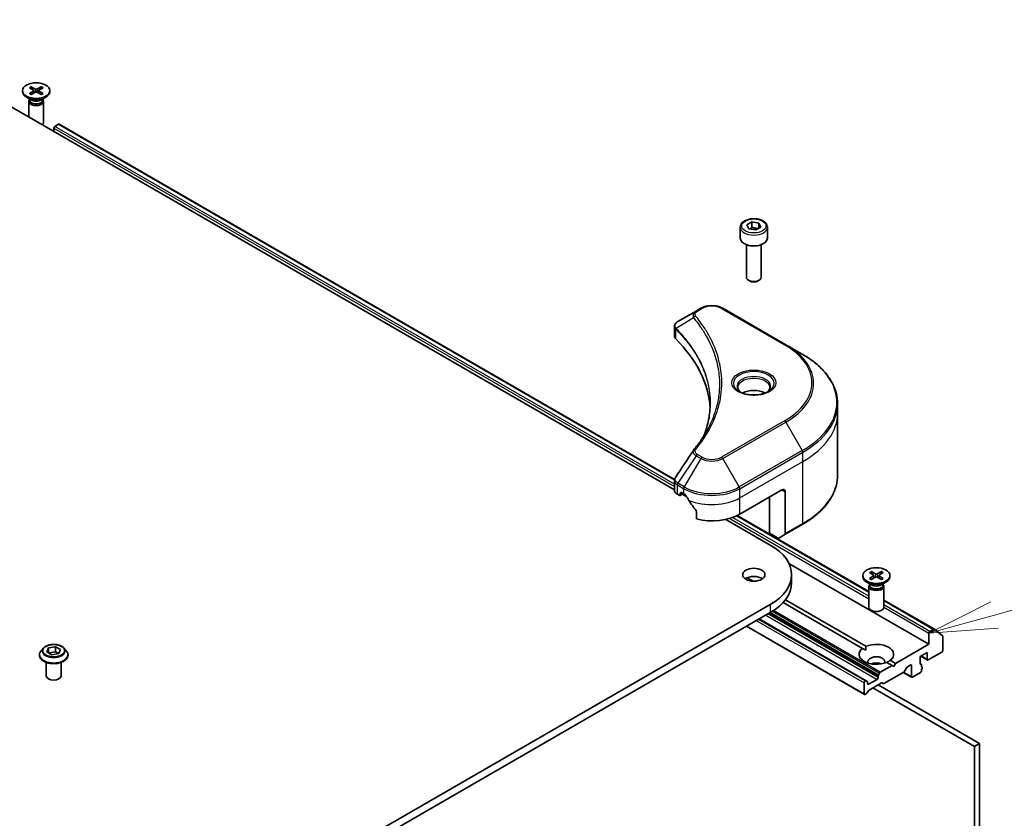
# Model space of a CAD drawing. Units: millimetres. Extents: x -2081 to 8536, y 44 to 1590.
# Drawn here: x -329 to -130, y 774 to 935 of the extents above; entities that cross this region are included whole.
import ezdxf

# ---------------------------------------------------------------- set-up
doc = ezdxf.new("R2010")
doc.units = ezdxf.units.MM
doc.header["$LTSCALE"] = 5.5
for name, color, linetype, lineweight in [('Symbol (TK)', 100, 'Continuous', 18), ('Visible (ISO)', 7, 'Continuous', 35), ('Visible Narrow (ISO)', 7, 'Continuous', 25)]:
    doc.layers.add(name, color=color, linetype=linetype, lineweight=lineweight)
doc.styles.add('Note Text (TK2)', font='MS PGothic.ttf')

# ---------------------------------------------------------------- blocks, each defined once
blk = doc.blocks.new('Balloon4')
at = {"layer": 'Symbol (TK)', "color": 100}
for p, q in [((368.857, 148.174), (375.865, 150.133)), ((368.722, 148.656), (366.449, 147.502)), ((368.857, 148.174), (366.449, 147.502)), ((366.449, 147.502), (368.991, 147.693))]:
    blk.add_line(p, q, dxfattribs=at)
at = {"layer": 'Symbol (TK)'}
blk.add_circle((378.744, 150.937), 3, dxfattribs=at)
at = {"layer": 'Symbol (TK)', "color": 7, "insert": (378.744, 150.914), "char_height": 2, "attachment_point": 5, "style": 'Note Text (TK2)'}
blk.add_mtext('3', dxfattribs=at)

msp = doc.modelspace()

# ---------------------------------------------------------------- linework, layer by layer
at = {"layer": 'Visible (ISO)'}
for p, q in [((-360.9111, 935.2433), (-196.4203, 840.2744)), ((-328.0937, 920.911), (-328.0937, 920.7096)), ((-326.7188, 921.5002), (-325.9001, 921.0002)), ((-326.3643, 921.7049), (-325.4982, 921.2323)), ((-326.1729, 921.1668), (-326.3015, 921.6211)), ((-325.8391, 920.919), (-325.7868, 920.4322)), ((-324.3231, 921.7049), (-325.1892, 921.2323)), ((-324.8482, 920.919), (-324.9005, 920.4322)), ((-323.9685, 921.5002), (-324.7872, 921.0002)), ((-324.3858, 921.6211), (-324.5144, 921.1668)), ((-322.5937, 920.911), (-322.5937, 920.7096)), ((-326.2959, 919.014), (-327.2882, 919.5869)), ((-326.6903, 919.1398), (-326.7468, 919.0535)), ((-326.7188, 920.3218), (-325.9001, 920.8218)), ((-326.6903, 919.2417), (-326.6903, 918.9977)), ((-326.3643, 920.1171), (-325.4982, 920.5897)), ((-324.3231, 920.1171), (-325.1892, 920.5897)), ((-323.9685, 920.3218), (-324.7872, 920.8218)), ((-324.3915, 919.014), (-323.3991, 919.5869)), ((-323.997, 919.2417), (-323.997, 918.9977)), ((-323.997, 919.1398), (-323.9406, 919.0535)), ((-326.8437, 918.7473), (-326.8437, 915.5744)), ((-323.8437, 918.7473), (-323.8437, 914.5043)), ((-321.8081, 912.6671), (-321.8081, 913.3203)), ((-321.596, 913.6878), (-320.8468, 914.1203)), ((-320.6968, 914.1351), (-196.3839, 842.363)), ((-183.1368, 893.3162), (-183.1368, 891.1116)), ((-181.781, 893.7768), (-180.7604, 894.3661)), ((-181.4074, 892.9719), (-181.781, 893.7768)), ((-180.7604, 894.3661), (-179.3662, 894.1504)), ((-180.7604, 893.3046), (-180.7604, 894.3661)), ((-178.9926, 893.3454), (-180.0132, 892.7562)), ((-179.3662, 894.1504), (-178.9926, 893.3454)), ((-179.3662, 894.1504), (-179.3662, 893.1297)), ((-177.6368, 893.3162), (-177.6368, 891.1116)), ((-180.0132, 892.7562), (-181.4074, 892.9719)), ((-181.8868, 889.7809), (-181.8868, 883.1971)), ((-178.8868, 889.7809), (-178.8868, 883.1971)), ((-181.2306, 882.4595), (-181.4474, 882.5847)), ((-179.543, 882.4595), (-179.3261, 882.5847)), ((-192.0424, 876.3806), (-195.7201, 874.2573)), ((-191.0969, 876.9264), (-192.0424, 876.3806)), ((-173.9193, 869.578), (-186.6472, 876.9264)), ((-196.4203, 871.3335), (-196.4203, 873.2316)), ((-170.5908, 867.6563), (-173.9193, 869.578)), ((-163.4579, 855.7573), (-163.4579, 857.6295)), ((-163.4579, 843.2707), (-163.4579, 855.7573)), ((-196.4203, 840.1812), (-196.4203, 842.0793)), ((-195.8345, 839.3647), (-195.4482, 839.1416)), ((-195.2982, 839.1268), (-194.6532, 839.4991)), ((-195.236, 839.2641), (-195.236, 839.5907)), ((-195.0239, 839.7132), (-194.5289, 839.4274)), ((-194.8653, 839.3767), (-193.9489, 838.8476)), ((-183.2152, 835.3449), (-174.7299, 840.2439)), ((-174.0228, 839.8356), (-174.0228, 831.4315)), ((-177.2048, 831.4665), (-177.2048, 838.815)), ((-191.9948, 835.9028), (-191.9948, 834.3585)), ((-186.0524, 834.2885), (-177.0634, 829.0987)), ((-183.7444, 835.0656), (-157.1381, 819.7044)), ((-175.5835, 830.5305), (-177.2048, 831.4665)), ((-174.1264, 831.2026), (-170.5908, 833.2439)), ((-174.1264, 831.2026), (-175.3335, 830.5057)), ((-145.0314, 809.0537), (-173.2956, 825.372)), ((-157.0132, 823.5207), (-156.1945, 823.0206)), ((-156.6586, 823.7254), (-155.7925, 823.2527)), ((-156.4673, 823.1872), (-156.5959, 823.6416)), ((-154.6175, 823.7254), (-155.4836, 823.2527)), ((-154.2629, 823.5207), (-155.0816, 823.0206)), ((-154.6802, 823.6416), (-154.8088, 823.1872)), ((-181.7514, 822.4973), (-180.5466, 821.8017)), ((-172.7579, 823.0975), (-172.7579, 821.4645)), ((-158.3881, 822.9314), (-158.3881, 822.73)), ((-156.5903, 821.0344), (-157.5826, 821.6074)), ((-157.0132, 822.3422), (-156.1945, 822.8422)), ((-156.6586, 822.1375), (-155.7925, 822.6101)), ((-156.1335, 822.9394), (-156.0812, 822.4526)), ((-154.6175, 822.1375), (-155.4836, 822.6101)), ((-155.1426, 822.9394), (-155.1949, 822.4526)), ((-154.2629, 822.3422), (-155.0816, 822.8422)), ((-154.6858, 821.0344), (-153.6935, 821.6074)), ((-152.8881, 822.9314), (-152.8881, 822.73)), ((-157.1381, 820.7677), (-157.1381, 816.5247)), ((-156.9847, 821.1602), (-157.0412, 821.0739)), ((-156.9847, 821.2622), (-156.9847, 821.0181)), ((-154.2914, 821.2622), (-154.2914, 821.0181)), ((-154.2914, 821.1602), (-154.2349, 821.0739)), ((-154.1381, 820.7677), (-154.1381, 816.5247)), ((-158.4411, 808.2226), (-174.4775, 817.4812)), ((-174.0148, 818.0306), (-157.734, 808.6308)), ((-154.1381, 817.9724), (-143.9201, 812.0731)), ((-177.0634, 817.0962), (-452.835, 657.8794)), ((-452.835, 656.2464), (-177.0634, 815.4632)), ((-157.6972, 801.6694), (-179.3261, 814.1568)), ((-158.0508, 798.9143), (-181.8889, 812.6772)), ((-144.0701, 812.0582), (-144.8193, 811.6257)), ((-143.9072, 812.0642), (-142.2522, 810.7265)), ((-145.0314, 811.2583), (-145.0314, 809.0537)), ((-142.203, 807.829), (-142.203, 810.598)), ((-323.8589, 808.2858), (-324.355, 807.7324)), ((-323.2023, 807.5316), (-322.8288, 808.3366)), ((-322.1817, 806.9424), (-323.2023, 807.5316)), ((-322.8288, 808.3366), (-321.4346, 808.5523)), ((-322.8288, 808.3366), (-322.8288, 807.316)), ((-322.773, 807.2838), (-321.4346, 807.4908)), ((-321.4346, 808.5523), (-320.4139, 807.963)), ((-321.4346, 808.5523), (-321.4346, 807.4908)), ((-321.4346, 807.4908), (-320.8433, 807.1494)), ((-320.4139, 807.963), (-320.7875, 807.1581)), ((-319.7573, 808.2858), (-319.2613, 807.7324)), ((-158.4411, 808.2226), (-157.7594, 807.829)), ((-145.0314, 809.0537), (-151.749, 805.1754)), ((-324.7081, 806.8492), (-324.7081, 806.8824)), ((-320.7875, 807.1581), (-322.1817, 806.9424)), ((-318.9081, 806.8492), (-318.9081, 806.8824)), ((-152.835, 805.8024), (-151.749, 805.1754)), ((-146.7992, 806.5634), (-145.385, 807.3799)), ((-146.7992, 805.1754), (-146.7992, 806.5634)), ((-145.3229, 805.8545), (-146.675, 806.6351)), ((-145.385, 807.3799), (-145.385, 805.9919)), ((-145.1729, 805.8694), (-142.4152, 807.4615)), ((-323.3081, 802.685), (-323.3081, 805.3778)), ((-320.3081, 802.685), (-320.3081, 805.3778)), ((-152.4561, 804.7671), (-154.8431, 803.389)), ((-152.4561, 804.7671), (-153.5421, 805.3941)), ((-152.1025, 804.563), (-152.4561, 804.7671)), ((-151.749, 805.1754), (-152.1025, 804.563)), ((-149.513, 804.3533), (-149.9544, 803.5887)), ((-149.363, 804.5117), (-148.7791, 804.8488)), ((-148.567, 804.7263), (-148.567, 802.5217)), ((-146.7968, 805.1402), (-146.5785, 805.0141)), ((-146.5164, 804.5082), (-146.5164, 804.8768)), ((-146.4371, 804.4962), (-146.5164, 804.542)), ((-146.5164, 803.7057), (-146.5164, 804.0463)), ((-157.8472, 801.6545), (-157.9008, 801.6236)), ((-157.6972, 801.6694), (-157.4679, 801.537)), ((-155.4966, 801.9502), (-157.1937, 800.9704)), ((-155.2845, 802.6244), (-155.2845, 802.3176)), ((-155.2224, 802.8335), (-154.9931, 803.2306)), ((-150.1044, 803.4304), (-154.1006, 801.1232)), ((-148.5049, 802.3844), (-150.2105, 803.3692)), ((-148.3549, 802.3993), (-146.7285, 803.3382)), ((-158.1129, 801.2562), (-158.1129, 799.0516)), ((-157.2558, 799.638), (-157.4851, 799.2409)), ((-157.4058, 801.0929), (-157.4058, 801.3997)), ((-154.6299, 801.2259), (-157.1058, 799.7964)), ((-156.3452, 800.2356), (-135.8391, 788.3964)), ((-134.7784, 789.0087), (-155.2845, 800.8479)), ((-154.2506, 801.1083), (-154.4799, 801.2407)), ((-157.6351, 799.0826), (-157.9008, 798.9292)), ((-135.8391, 788.3964), (-134.7784, 789.0087)), ((-135.8391, 788.3964), (-135.8391, 652.8579)), ((-134.7784, 653.4703), (-134.7784, 789.0087))]:
    msp.add_line(p, q, dxfattribs=at)
for centre, major_axis in [((-325.3437, 920.911), (-2.75, 0)), ((-180.3868, 823.0975), (2.25, 0)), ((-155.6381, 822.9314), (-2.75, 0))]:
    msp.add_ellipse(centre, major_axis=major_axis, ratio=0.57735027, dxfattribs=at)
for centre, major_axis, ratio, start_param, end_param in [((-326.0636, 920.911), (0.2249, 0), 0.57735027, 5.52592236, 7.04044825), ((-325.3437, 921.3266), (0.2249, 0), 0.57735027, 3.95512603, 5.46965193), ((-324.6238, 920.911), (-0.2249, 0), 0.57735027, 5.52592236, 7.04044825), ((-325.3437, 920.7096), (2.75, 0), 0.57735027, 3.14159265, 6.28318531), ((-325.3437, 918.7473), (1.5, 0), 0.57735027, 2.78022553, 6.64455243), ((-325.3437, 918.9977), (1.3466, 0), 0.57735027, 3.14159265, 6.28318531), ((-325.3437, 919.5638), (-1.3466, 0), 0.57735027, 0.78539816, 2.35619449), ((-325.3437, 920.4954), (-0.2249, 0), 0.57735027, 3.95512603, 5.46965193), ((-325.3437, 914.5043), (1.5, 0), 0.57735027, 5.66523522, 6.28318531), ((-321.596, 913.4428), (-0.15, -0.2598), 0.57735027, 3.92699082, 5.49778714), ((-320.8468, 913.8753), (0.15, 0.2598), 0.57735027, 0, 0.78539816), ((-180.3868, 891.1116), (2.75, 0), 0.57735027, 3.14159265, 6.28318531), ((-180.3868, 883.1971), (1.5, 0), 0.57735027, 3.14159265, 6.28318531), ((-180.3868, 882.9467), (1.1933, 0), 0.57735027, 3.92699082, 5.49778714), ((-194.4203, 871.3335), (-2, 0), 0.57735027, 0, 0.523143), ((-241.198, 855.7573), (52, 0), 0.57735027, 0.03285124, 0.523143), ((-180.3868, 858.4518), (-3.25, 0), 0.57735027, 3.93687189, 5.48790607), ((-180.3868, 858.4518), (-1.75, 0), 0.57735027, 4.41498985, 5.00978811), ((-191.2529, 847.5083), (-1.4863, 0.3946), 0.82737827, 5.92008942, 6.0121585), ((-194.4203, 840.1812), (-2, 0), 0.57735027, 0, 0.78539816), ((-195.0239, 839.4682), (-0.15, 0.2598), 0.57735027, 5.49778714, 7.06858347), ((-188.8721, 842.6934), (8, 0), 0.57735027, 3.92699082, 3.97194189), ((-174.7299, 839.4274), (0.5, 0.866), 0.57735027, 5.49778714, 7.06858347), ((-195.4482, 839.3866), (0.15, -0.2598), 0.57735027, 5.49778714, 7.06858347), ((-188.8721, 843.1833), (5.439, -11.2199), 0.5228786, 4.82400679, 4.91764363), ((-188.8721, 843.1833), (5.439, -11.2199), 0.5228786, 4.91764363, 5.12523399), ((-188.8721, 838.6109), (8, 0), 0.57735027, 4.31138759, 5.49778714), ((-174.3764, 831.6357), (0.25, -0.433), 0.57735027, 0, 0.78539816), ((-175.5835, 830.9387), (0.25, -0.433), 0.57735027, 5.49778714, 6.28318531), ((-187.4579, 823.0975), (14.7, 0), 0.57735027, 5.49778714, 7.06858347), ((-180.3868, 821.4645), (-2.25, 0), 0.57735027, 3.82126647, 5.60351149), ((-187.4579, 821.4645), (14.7, 0), 0.57735027, 5.49778714, 6.28318531), ((-155.6381, 822.73), (2.75, 0), 0.57735027, 3.14159265, 6.28318531), ((-156.3579, 822.9314), (0.2249, 0), 0.57735027, 5.52592236, 7.04044825), ((-155.6381, 823.347), (0.2249, 0), 0.57735027, 3.95512603, 5.46965193), ((-155.6381, 822.5158), (-0.2249, 0), 0.57735027, 3.95512603, 5.46965193), ((-154.9182, 822.9314), (-0.2249, 0), 0.57735027, 5.52592236, 7.04044825), ((-155.6381, 820.7677), (1.5, 0), 0.57735027, 2.78022553, 6.64455243), ((-155.6381, 821.0181), (1.3466, 0), 0.57735027, 3.14159265, 6.28318531), ((-155.6381, 821.5842), (-1.3466, 0), 0.57735027, 0.78539816, 2.35619449), ((-155.6381, 816.5247), (1.5, 0), 0.57735027, 3.14159265, 6.28318531), ((-144.8193, 811.3807), (0.15, 0.2598), 0.57735027, 0.78539816, 2.35619449), ((-144.0701, 811.8133), (0.15, 0.2598), 0.57735027, 6.19252542, 7.06858347), ((-142.4152, 810.4756), (0.15, 0.2598), 0.57735027, 5.49778714, 6.19252542), ((-155.6381, 807.0125), (-3.5, 0), 0.57735027, 5.64113471, 8.49603223), ((-155.6381, 807.0125), (3.5, 0), 0.57735027, 5.64113471, 8.49603223), ((-142.4152, 807.7065), (-0.15, -0.2598), 0.57735027, 0.78539816, 2.35619449), ((-155.6381, 805.5428), (1.7, 0), 0.57735027, 5.94396055, 9.76400272), ((-145.1729, 806.1143), (-0.15, -0.2598), 0.57735027, 5.49778714, 7.06858347), ((-155.6381, 804.318), (-1.7, 0), 0.57735027, 4.04063807, 5.38413989), ((-150.1044, 803.6753), (-0.15, -0.2598), 0.57735027, 0.78539816, 1.57079633), ((-149.363, 804.2667), (-0.15, -0.2598), 0.57735027, 3.92699082, 4.71238898), ((-148.7791, 804.6038), (0.15, 0.2598), 0.57735027, 5.49778714, 7.06858347), ((-146.5871, 805.2978), (-0.15, -0.2598), 0.57735027, 5.49778714, 6.72874656), ((-146.7285, 803.5832), (-0.15, -0.2598), 0.57735027, 0.78539816, 2.35619449), ((-146.7285, 804.7543), (0.15, 0.2598), 0.57735027, 5.49778714, 6.72874656), ((-146.5871, 804.2364), (0.15, 0.2598), 0.57735027, 4.26682773, 6.72874656), ((-321.8081, 802.685), (-1.5, 0), 0.57735027, 0, 3.14159265), ((-157.9008, 801.3786), (0.15, 0.2598), 0.57735027, 0.78539816, 2.35619449), ((-157.8472, 801.4096), (0.15, 0.2598), 0.57735027, 0, 0.78539816), ((-157.6179, 801.2772), (0.15, 0.2598), 0.57735027, 5.49778714, 6.28318531), ((-155.4966, 802.1951), (0.15, 0.2598), 0.57735027, 3.92699082, 5.49778714), ((-155.0724, 802.7469), (0.15, 0.2598), 0.57735027, 1.57079633, 2.35619449), ((-154.8431, 803.144), (0.15, 0.2598), 0.57735027, 0.78539816, 1.57079633), ((-148.3549, 802.6442), (-0.15, -0.2598), 0.57735027, 5.49778714, 7.06858347), ((-157.1937, 801.2154), (-0.15, -0.2598), 0.57735027, 5.49778714, 7.06858347), ((-157.1058, 799.5514), (-0.15, -0.2598), 0.57735027, 3.92699082, 4.71238898), ((-154.6299, 800.9809), (0.15, 0.2598), 0.57735027, 0, 0.78539816), ((-154.1006, 801.3681), (-0.15, -0.2598), 0.57735027, 0, 0.78539816), ((-157.9008, 799.1741), (-0.15, -0.2598), 0.57735027, 5.49778714, 7.06858347), ((-157.6351, 799.3275), (-0.15, -0.2598), 0.57735027, 0.78539816, 1.57079633)]:
    msp.add_ellipse(centre, major_axis=major_axis, ratio=ratio, start_param=start_param, end_param=end_param, dxfattribs=at)
for points, knots in [([(-326.3643, 921.7049), (-326.355, 921.6999), (-326.3444, 921.6915), (-326.328, 921.674), (-326.3194, 921.662), (-326.3088, 921.642), (-326.3045, 921.6311), (-326.3015, 921.6211)], [0.0151653677, 0.0151653677, 0.0151653677, 0.0151653677, 0.0189753085, 0.0189753085, 0.0227334537, 0.0227334537, 0.0257677238, 0.0257677238, 0.0257677238, 0.0257677238]), ([(-324.3858, 921.6211), (-324.3829, 921.6311), (-324.3786, 921.642), (-324.3679, 921.662), (-324.3594, 921.674), (-324.343, 921.6915), (-324.3323, 921.6999), (-324.3231, 921.7049)], [0.0346183544, 0.0346183544, 0.0346183544, 0.0346183544, 0.0376526245, 0.0376526245, 0.0414107697, 0.0414107697, 0.0452207105, 0.0452207105, 0.0452207105, 0.0452207105]), ([(-326.7188, 920.3218), (-326.7101, 920.3271), (-326.6997, 920.3309), (-326.683, 920.3324), (-326.6739, 920.3306), (-326.6658, 920.3259), (-326.6643, 920.3249), (-326.6628, 920.3237)], [0.01516536768, 0.01516536768, 0.01516536768, 0.01516536768, 0.0189753085, 0.0189753085, 0.02273345371, 0.02273345371, 0.02358385065, 0.02358385065, 0.02358385065, 0.02358385065]), ([(-326.3361, 920.1324), (-326.3562, 920.1412), (-326.3759, 920.1502), (-326.4205, 920.1717), (-326.4452, 920.1843), (-326.4931, 920.2103), (-326.5162, 920.2237), (-326.561, 920.2512), (-326.5825, 920.2652), (-326.624, 920.294), (-326.6438, 920.3087), (-326.6628, 920.3237)], [6.145170361, 6.145170361, 6.145170361, 6.145170361, 6.191666288, 6.191666288, 6.252883329, 6.252883329, 6.314100371, 6.314100371, 6.375317412, 6.375317412, 6.436534454, 6.436534454, 6.436534454, 6.436534454]), ([(-324.0245, 920.3237), (-324.0435, 920.3087), (-324.0634, 920.294), (-324.1048, 920.2652), (-324.1264, 920.2512), (-324.1711, 920.2237), (-324.1943, 920.2103), (-324.2421, 920.1843), (-324.2668, 920.1717), (-324.3115, 920.1502), (-324.3312, 920.1412), (-324.3513, 920.1324)], [4.559039834, 4.559039834, 4.559039834, 4.559039834, 4.620256875, 4.620256875, 4.681473917, 4.681473917, 4.742690958, 4.742690958, 4.803908, 4.803908, 4.850403927, 4.850403927, 4.850403927, 4.850403927]), ([(-324.0245, 920.3237), (-324.023, 920.3249), (-324.0216, 920.3259), (-324.0134, 920.3306), (-324.0043, 920.3324), (-323.9877, 920.3309), (-323.9772, 920.3271), (-323.9685, 920.3218)], [0.03680222753, 0.03680222753, 0.03680222753, 0.03680222753, 0.03765262447, 0.03765262447, 0.04141076968, 0.04141076968, 0.04522071051, 0.04522071051, 0.04522071051, 0.04522071051]), ([(-183.1368, 893.3162), (-183.1368, 893.4875), (-183.0964, 893.6582), (-182.9412, 893.9873), (-182.8212, 894.1437), (-182.5048, 894.438), (-182.3001, 894.5714), (-181.8317, 894.7934), (-181.5659, 894.8803), (-181.0066, 894.9977), (-180.7133, 895.0284), (-180.1269, 895.0327), (-179.8339, 895.0064), (-179.2738, 894.8984), (-179.0068, 894.8167), (-178.5236, 894.601), (-178.3075, 894.4668), (-177.9568, 894.1538), (-177.8197, 893.9753), (-177.6709, 893.6309), (-177.6368, 893.4738), (-177.6368, 893.3162)], [5.49778714, 5.49778714, 5.49778714, 5.49778714, 5.76358151, 5.76358151, 6.05320602, 6.05320602, 6.38130093, 6.38130093, 6.7200118, 6.7200118, 7.05614499, 7.05614499, 7.3907044, 7.3907044, 7.72661984, 7.72661984, 8.06527209, 8.06527209, 8.39487174, 8.39487174, 8.6393798, 8.6393798, 8.6393798, 8.6393798]), ([(-191.0969, 876.9264), (-190.8509, 877.0685), (-190.5753, 877.1831), (-189.9869, 877.3562), (-189.674, 877.4146), (-189.035, 877.473), (-188.7091, 877.473), (-188.0702, 877.4146), (-187.7572, 877.3562), (-187.1688, 877.1831), (-186.8933, 877.0685), (-186.6472, 876.9264)], [1.57079633, 1.57079633, 1.57079633, 1.57079633, 1.88495559, 1.88495559, 2.19911486, 2.19911486, 2.51327412, 2.51327412, 2.82743339, 2.82743339, 3.14159265, 3.14159265, 3.14159265, 3.14159265]), ([(-196.4203, 873.2316), (-196.4203, 873.3226), (-196.4064, 873.4125), (-196.3565, 873.5818), (-196.3206, 873.6612), (-196.2339, 873.8077), (-196.183, 873.8749), (-196.0707, 873.9985), (-196.0092, 874.0549), (-195.8778, 874.1585), (-195.8079, 874.2057), (-195.7344, 874.2489)], [0.07890981, 0.07890981, 0.07890981, 0.07890981, 0.102485407, 0.102485407, 0.126061004, 0.126061004, 0.149636601, 0.149636601, 0.173212198, 0.173212198, 0.196787795, 0.196787795, 0.196787795, 0.196787795]), ([(-163.4579, 857.6295), (-163.4579, 858.3852), (-163.5611, 859.1409), (-163.9689, 860.6275), (-164.2734, 861.3585), (-165.0712, 862.7762), (-165.5645, 863.4629), (-166.7242, 864.777), (-167.3906, 865.4044), (-168.8791, 866.5872), (-169.7011, 867.1426), (-170.5908, 867.6563)], [2.35619449, 2.35619449, 2.35619449, 2.35619449, 2.513274123, 2.513274123, 2.670353756, 2.670353756, 2.827433388, 2.827433388, 2.984513021, 2.984513021, 3.141592654, 3.141592654, 3.141592654, 3.141592654]), ([(-183.0126, 859.9413), (-183.0463, 859.9654), (-183.0786, 859.9897), (-183.2039, 860.0893), (-183.2853, 860.1664), (-183.4211, 860.3203), (-183.4755, 860.397), (-183.5595, 860.5463), (-183.5892, 860.6188), (-183.6277, 860.7593), (-183.6368, 860.8274), (-183.6368, 860.8954)], [6.388813802, 6.388813802, 6.388813802, 6.388813802, 6.44026494, 6.44026494, 6.597344573, 6.597344573, 6.754424205, 6.754424205, 6.911503838, 6.911503838, 7.068583471, 7.068583471, 7.068583471, 7.068583471]), ([(-183.2884, 860.0862), (-183.0119, 859.9265), (-182.6852, 859.7864), (-181.9605, 859.565), (-181.5619, 859.4845), (-180.734, 859.3954), (-180.3046, 859.3875), (-179.463, 859.4466), (-179.0511, 859.5136), (-178.2918, 859.7128), (-177.9442, 859.8445), (-177.5903, 860.0272), (-177.5368, 860.0564), (-177.4851, 860.0862)], [6.28318531, 6.28318531, 6.28318531, 6.28318531, 6.58198846, 6.58198846, 6.88431564, 6.88431564, 7.18953753, 7.18953753, 7.49504782, 7.49504782, 7.7981246, 7.7981246, 7.85398163, 7.85398163, 7.85398163, 7.85398163]), ([(-177.1368, 860.8954), (-177.1368, 860.8274), (-177.1459, 860.7593), (-177.1844, 860.6188), (-177.2141, 860.5463), (-177.2981, 860.397), (-177.3525, 860.3203), (-177.4883, 860.1664), (-177.5696, 860.0893), (-177.695, 859.9897), (-177.7273, 859.9654), (-177.761, 859.9413)], [3.926990817, 3.926990817, 3.926990817, 3.926990817, 4.08407045, 4.08407045, 4.241150082, 4.241150082, 4.398229715, 4.398229715, 4.555309348, 4.555309348, 4.606760485, 4.606760485, 4.606760485, 4.606760485]), ([(-189.198, 857.7199), (-189.198, 857.1727), (-189.2244, 856.6255), (-189.3301, 855.5325), (-189.4093, 854.9867), (-189.6205, 853.8981), (-189.7524, 853.3552), (-190.0688, 852.2738), (-190.2532, 851.7353), (-190.473, 851.1759), (-190.4824, 851.1521), (-190.4919, 851.1284)], [2.73884789, 2.73884789, 2.73884789, 2.73884789, 3.0315659, 3.0315659, 3.32428391, 3.32428391, 3.61700192, 3.61700192, 3.90971993, 3.90971993, 3.92272088, 3.92272088, 3.92272088, 3.92272088]), ([(-192.5263, 848.3139), (-192.2967, 848.5921), (-192.0813, 848.8631), (-191.658, 849.4172), (-191.4535, 849.696), (-191.059, 850.2566), (-190.869, 850.5384), (-190.5038, 851.1049), (-190.3285, 851.3896), (-189.9927, 851.9616), (-189.8322, 852.2489), (-189.6791, 852.5374)], [0, 0, 0, 0, 0.160255913, 0.160255913, 0.320511826, 0.320511826, 0.480767738, 0.480767738, 0.641023651, 0.641023651, 0.801279564, 0.801279564, 0.801279564, 0.801279564]), ([(-196.4203, 842.0793), (-196.4203, 842.1293), (-196.4169, 842.1792), (-196.4036, 842.2776), (-196.3938, 842.3261), (-196.3684, 842.421), (-196.3529, 842.4674), (-196.317, 842.5576), (-196.2965, 842.6015), (-196.2515, 842.6866), (-196.2268, 842.7278), (-196.2004, 842.7677)], [0.1178779852, 0.1178779852, 0.1178779852, 0.1178779852, 0.1308517681, 0.1308517681, 0.143825551, 0.143825551, 0.1567993339, 0.1567993339, 0.1697731168, 0.1697731168, 0.1827468997, 0.1827468997, 0.1827468997, 0.1827468997]), ([(-163.4579, 843.2707), (-163.4579, 842.515), (-163.5611, 841.7593), (-163.9689, 840.2726), (-164.2734, 839.5417), (-165.0712, 838.124), (-165.5645, 837.4373), (-166.7242, 836.1232), (-167.3906, 835.4958), (-168.8791, 834.3129), (-169.7011, 833.7575), (-170.5908, 833.2439)], [3.926990817, 3.926990817, 3.926990817, 3.926990817, 4.08407045, 4.08407045, 4.241150082, 4.241150082, 4.398229715, 4.398229715, 4.555309348, 4.555309348, 4.71238898, 4.71238898, 4.71238898, 4.71238898]), ([(-194.0964, 839.1073), (-194.1008, 839.1152), (-194.1054, 839.123), (-194.1304, 839.1624), (-194.1559, 839.1941), (-194.2112, 839.2475), (-194.2412, 839.2692), (-194.269, 839.2839)], [0.1103900742, 0.1103900742, 0.1103900742, 0.1103900742, 0.1130634845, 0.1130634845, 0.1243846834, 0.1243846834, 0.1357058823, 0.1357058823, 0.1357058823, 0.1357058823]), ([(-191.9948, 835.9028), (-191.9948, 835.9341), (-192.0025, 835.9691), (-192.0294, 836.0287), (-192.0454, 836.0539), (-192.0636, 836.0767)], [0.093260715, 0.093260715, 0.093260715, 0.093260715, 0.1047444472, 0.1047444472, 0.1134564756, 0.1134564756, 0.1134564756, 0.1134564756]), ([(-156.6586, 823.7254), (-156.6494, 823.7203), (-156.6387, 823.7119), (-156.6224, 823.6944), (-156.6138, 823.6824), (-156.6032, 823.6624), (-156.5988, 823.6516), (-156.5959, 823.6416)], [0.0151653677, 0.0151653677, 0.0151653677, 0.0151653677, 0.0189753085, 0.0189753085, 0.0227334537, 0.0227334537, 0.0257677238, 0.0257677238, 0.0257677238, 0.0257677238]), ([(-154.6802, 823.6416), (-154.6773, 823.6516), (-154.6729, 823.6624), (-154.6623, 823.6824), (-154.6537, 823.6944), (-154.6374, 823.7119), (-154.6267, 823.7203), (-154.6175, 823.7254)], [0.0346183544, 0.0346183544, 0.0346183544, 0.0346183544, 0.0376526245, 0.0376526245, 0.0414107697, 0.0414107697, 0.0452207105, 0.0452207105, 0.0452207105, 0.0452207105]), ([(-157.0132, 822.3422), (-157.0045, 822.3475), (-156.994, 822.3513), (-156.9774, 822.3529), (-156.9683, 822.351), (-156.9602, 822.3463), (-156.9587, 822.3453), (-156.9572, 822.3441)], [0.01516536768, 0.01516536768, 0.01516536768, 0.01516536768, 0.0189753085, 0.0189753085, 0.02273345371, 0.02273345371, 0.02358385065, 0.02358385065, 0.02358385065, 0.02358385065]), ([(-156.6305, 822.1529), (-156.6505, 822.1616), (-156.6702, 822.1706), (-156.7149, 822.1921), (-156.7396, 822.2047), (-156.7874, 822.2307), (-156.8106, 822.2441), (-156.8553, 822.2716), (-156.8769, 822.2857), (-156.9183, 822.3144), (-156.9382, 822.3292), (-156.9572, 822.3441)], [6.145170361, 6.145170361, 6.145170361, 6.145170361, 6.191666288, 6.191666288, 6.252883329, 6.252883329, 6.314100371, 6.314100371, 6.375317412, 6.375317412, 6.436534454, 6.436534454, 6.436534454, 6.436534454]), ([(-154.3189, 822.3441), (-154.3379, 822.3292), (-154.3578, 822.3144), (-154.3992, 822.2857), (-154.4208, 822.2716), (-154.4655, 822.2441), (-154.4887, 822.2307), (-154.5365, 822.2047), (-154.5612, 822.1921), (-154.6059, 822.1706), (-154.6256, 822.1616), (-154.6456, 822.1529)], [4.559039834, 4.559039834, 4.559039834, 4.559039834, 4.620256875, 4.620256875, 4.681473917, 4.681473917, 4.742690958, 4.742690958, 4.803908, 4.803908, 4.850403927, 4.850403927, 4.850403927, 4.850403927]), ([(-154.3189, 822.3441), (-154.3174, 822.3453), (-154.3159, 822.3463), (-154.3078, 822.351), (-154.2987, 822.3529), (-154.2821, 822.3513), (-154.2716, 822.3475), (-154.2629, 822.3422)], [0.03680222753, 0.03680222753, 0.03680222753, 0.03680222753, 0.03765262447, 0.03765262447, 0.04141076968, 0.04141076968, 0.04522071051, 0.04522071051, 0.04522071051, 0.04522071051]), ([(-324.355, 807.7324), (-324.3997, 807.6825), (-324.4407, 807.631), (-324.5146, 807.5247), (-324.5476, 807.47), (-324.6048, 807.3578), (-324.6291, 807.3004), (-324.6683, 807.1834), (-324.6832, 807.1239), (-324.7031, 807.0037), (-324.7081, 806.9431), (-324.7081, 806.8824)], [3.449424205, 3.449424205, 3.449424205, 3.449424205, 3.544937527, 3.544937527, 3.64045085, 3.64045085, 3.735964172, 3.735964172, 3.831477495, 3.831477495, 3.926990817, 3.926990817, 3.926990817, 3.926990817]), ([(-319.7573, 808.2858), (-319.8801, 808.4227), (-320.0359, 808.5428), (-320.4036, 808.7496), (-320.6178, 808.8346), (-321.0775, 808.9589), (-321.3229, 808.9981), (-321.8202, 809.0283), (-322.0721, 809.0195), (-322.5595, 808.9546), (-322.7949, 808.8985), (-323.2276, 808.7425), (-323.4246, 808.6423), (-323.6923, 808.4506), (-323.7821, 808.3715), (-323.8589, 808.2858)], [1.26296478, 1.26296478, 1.26296478, 1.26296478, 1.5839777, 1.5839777, 1.9184063, 1.9184063, 2.25148375, 2.25148375, 2.58279719, 2.58279719, 2.9145331, 2.9145331, 3.24851107, 3.24851107, 3.4494242, 3.4494242, 3.4494242, 3.4494242]), ([(-318.9081, 806.8824), (-318.9081, 806.9431), (-318.9132, 807.0037), (-318.9331, 807.1239), (-318.948, 807.1834), (-318.9872, 807.3004), (-319.0115, 807.3578), (-319.0687, 807.47), (-319.1017, 807.5247), (-319.1756, 807.631), (-319.2166, 807.6825), (-319.2613, 807.7324)], [0.785398163, 0.785398163, 0.785398163, 0.785398163, 0.880911486, 0.880911486, 0.976424808, 0.976424808, 1.071938131, 1.071938131, 1.167451453, 1.167451453, 1.262964775, 1.262964775, 1.262964775, 1.262964775]), ([(-324.7081, 806.8492), (-324.7081, 806.6704), (-324.661, 806.492), (-324.4782, 806.1503), (-324.3392, 805.9877), (-323.9805, 805.6928), (-323.7578, 805.5617), (-323.2539, 805.3477), (-322.9725, 805.265), (-322.3809, 805.1562), (-322.0709, 805.1299), (-321.4526, 805.1357), (-321.1446, 805.1678), (-320.5602, 805.2874), (-320.2842, 805.3749), (-319.7912, 805.5983), (-319.5745, 805.7342), (-319.2248, 806.0427), (-319.0913, 806.2153), (-318.9423, 806.5444), (-318.9081, 806.6967), (-318.9081, 806.8492)], [3.92699082, 3.92699082, 3.92699082, 3.92699082, 4.2267014, 4.2267014, 4.53911238, 4.53911238, 4.86360542, 4.86360542, 5.18933336, 5.18933336, 5.51408383, 5.51408383, 5.83843868, 5.83843868, 6.16327278, 6.16327278, 6.48907018, 6.48907018, 6.81298523, 6.81298523, 7.06858347, 7.06858347, 7.06858347, 7.06858347])]:
    msp.add_open_spline(points, degree=3, knots=knots, dxfattribs=at)
for points, weights in [([(-180.7604, 893.3046), (-181.0109, 893.0765), (-181.2281, 892.9441)], [1, 1.07039454817, 1.07672477615]), ([(-179.448, 893.0825), (-180.0948, 893.0393), (-180.7604, 893.3046)], [1.01523736138, 1.14666441016, 1])]:
    msp.add_rational_spline(points, weights, degree=2, dxfattribs=at)
for points, degree in [([(-196.2004, 842.7677), (-194.9982, 844.5835), (-193.7972, 846.4001), (-192.5975, 848.2177)], 3), ([(-157.7594, 807.829), (-157.7594, 808.2079), (-157.734, 808.6308)], 2), ([(-152.835, 805.8024), (-153.1886, 805.569), (-153.5167, 805.3795)], 2)]:
    msp.add_open_spline(points, degree=degree, dxfattribs=at)
at = {"layer": 'Visible Narrow (ISO)'}
for p, q in [((-325.4982, 921.2323), (-325.5452, 920.564)), ((-325.1892, 921.2323), (-325.1421, 920.564)), ((-325.9001, 920.8218), (-325.8677, 920.388)), ((-324.7872, 920.8218), (-324.8196, 920.388)), ((-321.8081, 913.3203), (-196.4203, 840.9276)), ((-196.4203, 841.4175), (-321.596, 913.6878)), ((-320.8468, 914.1203), (-196.4034, 842.2728)), ((-191.7924, 876.3558), (-190.8469, 876.9017)), ((-186.8972, 876.9017), (-174.1693, 869.5532)), ((-192.555, 874.9978), (-196.0894, 872.8366)), ((-196.1528, 870.7566), (-196.1528, 872.7213)), ((-174.1693, 854.2089), (-186.8972, 846.8604)), ((-186.6472, 846.5965), (-173.9193, 853.945)), ((-173.9193, 853.945), (-170.5908, 848.18)), ((-190.8469, 846.8604), (-191.7924, 847.4063)), ((-170.5908, 848.18), (-183.3188, 840.8315)), ((-183.2152, 840.483), (-170.4873, 847.8315)), ((-170.4873, 845.9594), (-170.4873, 847.8315)), ((-192.0424, 847.1424), (-195.7201, 841.579)), ((-191.0969, 846.5965), (-194.4254, 840.8315)), ((-192.0424, 847.1424), (-191.0969, 846.5965)), ((-183.3188, 840.8315), (-186.6472, 846.5965)), ((-183.2152, 838.6109), (-170.4873, 845.9594)), ((-170.4873, 833.4728), (-170.4873, 845.9594)), ((-194.4254, 840.8315), (-195.7201, 841.579)), ((-195.8345, 839.3647), (-195.8345, 841.2368)), ((-195.8236, 841.2305), (-194.5289, 840.483)), ((-195.236, 839.5907), (-195.0239, 839.7132)), ((-194.7411, 839.5499), (-195.236, 839.2641)), ((-194.5289, 839.4274), (-194.5289, 840.483)), ((-183.2152, 838.6109), (-183.2152, 840.483)), ((-174.7299, 840.2439), (-174.0228, 839.8356)), ((-183.2152, 835.3449), (-183.2152, 838.6109)), ((-185.2663, 834.4879), (-157.1381, 818.248)), ((-157.1381, 818.7379), (-184.7206, 834.6627)), ((-183.8409, 835.0198), (-157.1381, 819.603)), ((-170.4873, 833.4728), (-174.0228, 831.4315)), ((-156.1945, 822.8422), (-156.1621, 822.4084)), ((-155.7925, 823.2527), (-155.8396, 822.5845)), ((-155.4836, 823.2527), (-155.4365, 822.5845)), ((-155.0816, 822.8422), (-155.114, 822.4084)), ((-154.1381, 817.8709), (-144.0701, 812.0582)), ((-155.2224, 802.8335), (-177.0805, 815.4533)), ((-177.0634, 817.0962), (-177.0634, 815.4632)), ((-176.6313, 815.7235), (-154.9931, 803.2306)), ((-154.8431, 803.389), (-176.4304, 815.8524)), ((-144.8193, 811.6257), (-154.1381, 817.0059)), ((-154.1381, 816.516), (-145.0314, 811.2583)), ((-179.8918, 813.8302), (-158.1129, 801.2562)), ((-157.9008, 801.6236), (-179.4675, 814.0752)), ((-179.414, 814.1061), (-157.8472, 801.6545)), ((-177.9826, 814.9325), (-155.4966, 801.9502)), ((-155.2845, 802.3176), (-177.5584, 815.1774)), ((-177.2927, 815.3308), (-155.2845, 802.6244)), ((-158.1129, 799.0516), (-181.801, 812.728)), ((-145.385, 805.9919), (-146.5871, 806.6859)), ((-148.7791, 804.8488), (-148.567, 804.7263)), ((-146.7871, 805.1007), (-146.6578, 805.0261)), ((-148.567, 802.5217), (-150.1226, 803.4199)), ((-157.1937, 800.9704), (-157.4058, 801.0929))]:
    msp.add_line(p, q, dxfattribs=at)
for centre, major_axis, ratio, start_param, end_param in [((-325.3437, 920.911), (-1.7125, 0), 0.57735027, 5.35085712, 5.64471717), ((-325.3437, 920.8653), (1.6221, 0), 0.57735027, 2.20246792, 2.4790111), ((-325.3437, 920.8653), (1.6221, 0), 0.57735027, 0.66258156, 0.93912473), ((-325.3437, 920.911), (-1.7125, 0), 0.57735027, 3.78006079, 4.07392084), ((-325.3437, 920.911), (1.7125, 0), 0.57735027, 3.78006079, 4.07392084), ((-325.3437, 920.911), (1.7125, 0), 0.57735027, 5.35085712, 5.64471717), ((-180.3868, 893.3162), (-2.75, 0), 0.57735027, 0, 3.14159265), ((-188.8721, 875.7615), (2.7929, 0), 0.57735027, 0.78539816, 2.35619449), ((-192.1406, 874.9499), (-0.3856, -0.3182), 0.7371107, 4.16590415, 5.32901143), ((-191.7924, 875.9476), (-0.25, 0.433), 0.57735027, 5.49778714, 6.28318531), ((-190.8469, 876.4934), (-0.25, 0.433), 0.57735027, 5.49778714, 6.28318531), ((-186.8972, 876.4934), (0.25, 0.433), 0.57735027, 0, 0.78539816), ((-195.7197, 872.8655), (0.3038, 0.3971), 0.7825254, 2.02708248, 2.42717461), ((-195.682, 872.8325), (-0.3544, -0.3527), 0.70765843, 5.32110362, 5.66947619), ((-174.1693, 869.145), (0.25, 0.433), 0.57735027, 0, 0.78539816), ((-187.4579, 861.881), (18.7929, 0), 0.57735027, 5.49778714, 7.06858347), ((-187.4579, 861.7615), (19.1464, 0), 0.57735027, 5.49778714, 7.06858347), ((-187.4579, 857.9181), (23.8536, 0), 0.57735027, 5.49778714, 7.06858347), ((-180.3868, 861.7615), (-4.1036, 0), 0.57735027, 2.35619449, 7.06858347), ((-180.3868, 861.1841), (3.3964, 0), 0.57735027, 5.59811367, 10.10984959), ((-180.3868, 860.8954), (-3.25, 0), 0.57735027, 3.14159265, 6.28318531), ((-187.4579, 857.6295), (24, 0), 0.57735027, 5.49778714, 6.28318531), ((-187.4579, 855.7573), (24, 0), 0.57735027, 5.49778714, 6.28318531), ((-174.1693, 853.8006), (0.25, -0.433), 0.57735027, 1.57079633, 2.35619449), ((-192.1406, 847.9957), (-0.3856, 0.3182), 0.7371107, 5.25887382, 6.28318531), ((-191.7924, 846.998), (-0.25, -0.433), 0.57735027, 3.92699082, 4.71238898), ((-170.8408, 848.0356), (-0.25, 0.433), 0.57735027, 3.92699082, 4.71238898), ((-190.8469, 846.4522), (-0.25, -0.433), 0.57735027, 3.92699082, 4.71238898), ((-188.8721, 847.881), (3.1464, 0), 0.57735027, 3.92699082, 5.49778714), ((-188.8721, 848.0006), (-2.7929, 0), 0.57735027, 0.78539816, 2.35619449), ((-186.8972, 846.4522), (0.25, -0.433), 0.57735027, 1.57079633, 2.35619449), ((-195.481, 841.4409), (0.2465, 0.435), 0.58272546, 1.56556184, 2.35147354), ((-195.4701, 841.4347), (-0.25, -0.433), 0.57735027, 4.71238898, 5.49778714), ((-187.4579, 843.2707), (24, 0), 0.57735027, 5.49778714, 6.28318531), ((-194.1754, 840.6872), (0.25, 0.433), 0.57735027, 1.57079633, 2.35619449), ((-188.8721, 843.749), (8, 0), 0.57735027, 3.92699082, 5.49778714), ((-188.8721, 844.0377), (-7.8536, 0), 0.57735027, 0.78539816, 2.35619449), ((-183.5688, 840.6872), (-0.25, 0.433), 0.57735027, 3.92699082, 4.71238898), ((-188.8721, 841.8769), (8, 0), 0.57735027, 4.0944389, 5.49778714), ((-170.8408, 833.6769), (0.25, -0.433), 0.57735027, 0, 0.78539816), ((-155.6381, 822.9314), (-1.7125, 0), 0.57735027, 5.35085712, 5.64471717), ((-155.6381, 822.8857), (1.6221, 0), 0.57735027, 2.20246792, 2.4790111), ((-155.6381, 822.8857), (1.6221, 0), 0.57735027, 0.66258156, 0.93912473), ((-155.6381, 822.9314), (-1.7125, 0), 0.57735027, 3.78006079, 4.07392084), ((-155.6381, 822.9314), (1.7125, 0), 0.57735027, 3.78006079, 4.07392084), ((-155.6381, 822.9314), (1.7125, 0), 0.57735027, 5.35085712, 5.64471717), ((-321.8081, 806.9714), (-2.8677, 0), 0.57735027, 5.8056187, 9.90234457), ((-321.8081, 807.673), (-2.3092, 0), 0.57735027, 5.8056187, 9.90234457), ((-321.8081, 806.8824), (-2.9, 0), 0.57735027, 0, 3.14159265), ((-321.8081, 806.8492), (2.9, 0), 0.57735027, 3.14159265, 6.28318531)]:
    msp.add_ellipse(centre, major_axis=major_axis, ratio=ratio, start_param=start_param, end_param=end_param, dxfattribs=at)
for centre, major_axis in [((-180.3868, 893.5611), (-2.45, 0)), ((-180.3868, 861.881), (-4.4571, 0)), ((-321.8081, 807.7473), (2.1415, 0))]:
    msp.add_ellipse(centre, major_axis=major_axis, ratio=0.57735027, dxfattribs=at)
for points, knots in [([(-192.0424, 876.3806), (-192.218, 876.2792), (-192.3621, 876.1576), (-192.5633, 875.8967), (-192.6274, 875.7604), (-192.6748, 875.4992), (-192.6736, 875.379), (-192.6267, 875.1699), (-192.5979, 875.0859), (-192.555, 874.9978)], [-0.187504168, -0.187504168, -0.187504168, -0.187504168, -0.125670471, -0.125670471, -0.069816928, -0.069816928, -0.026852665, -0.026852665, 0, 0, 0, 0]), ([(-192.1406, 875.3582), (-192.1791, 875.4048), (-192.2087, 875.4539), (-192.2635, 875.5845), (-192.2754, 875.6678), (-192.2567, 875.8577), (-192.2121, 875.9637), (-192.0562, 876.1716), (-191.9382, 876.2717), (-191.7924, 876.3558)], [0, 0, 0, 0, 0.026852665, 0.026852665, 0.069816928, 0.069816928, 0.125670471, 0.125670471, 0.187504168, 0.187504168, 0.187504168, 0.187504168]), ([(-192.1406, 848.4039), (-192.0913, 848.4637), (-192.0422, 848.5236), (-191.9339, 848.6569), (-191.8748, 848.7304), (-191.731, 848.911), (-191.6469, 849.0183), (-191.4557, 849.2657), (-191.3494, 849.406), (-191.1091, 849.7297), (-190.9763, 849.9134), (-190.6779, 850.3376), (-190.5144, 850.5785), (-190.1502, 851.1353), (-189.9531, 851.452), (-189.537, 852.1561), (-189.3221, 852.5443), (-188.8508, 853.4569), (-188.6048, 853.983), (-188.0941, 855.2006), (-187.8459, 855.8945), (-187.3694, 857.4999), (-187.1694, 858.4141), (-186.9017, 860.3056), (-186.8429, 861.2832), (-186.8924, 863.6402), (-187.0796, 865.0189), (-187.8704, 868.1599), (-188.5822, 869.9129), (-189.918, 872.2697), (-190.3245, 872.9144), (-191.0682, 873.9835), (-191.386, 874.4123), (-191.8158, 874.9583), (-191.9127, 875.0793), (-192.0539, 875.2528), (-192.0972, 875.3055), (-192.1406, 875.3582)], [0, 0, 0, 0, 0.0344265, 0.0344265, 0.07650467, 0.07650467, 0.1377084, 0.1377084, 0.21727325, 0.21727325, 0.32070756, 0.32070756, 0.45517217, 0.45517217, 0.62997615, 0.62997615, 0.8417425, 0.8417425, 1.12477817, 1.12477817, 1.49272454, 1.49272454, 1.97105483, 1.97105483, 2.47873595, 2.47873595, 3.19579554, 3.19579554, 4.127973, 4.127973, 4.4843018, 4.4843018, 4.72660511, 4.72660511, 4.79590965, 4.79590965, 4.82621249, 4.82621249, 4.82621249, 4.82621249]), ([(-196.4203, 873.2316), (-196.4203, 873.2265), (-196.4202, 873.2214), (-196.4171, 873.1043), (-196.3809, 872.9952), (-196.2717, 872.8333), (-196.2177, 872.7748), (-196.1528, 872.7213)], [-0.0789098096, -0.0789098096, -0.0789098096, -0.0789098096, -0.0767578006, -0.0767578006, -0.029522231, -0.029522231, 0, 0, 0, 0]), ([(-196.1325, 872.904), (-196.1862, 872.981), (-196.2269, 873.0572), (-196.3025, 873.2531), (-196.3193, 873.3714), (-196.295, 873.6357), (-196.2346, 873.7794), (-196.0349, 874.0371), (-195.8994, 874.1519), (-195.7332, 874.2496)], [0, 0, 0, 0, 0.029522231, 0.029522231, 0.076757801, 0.076757801, 0.138164041, 0.138164041, 0.196787795, 0.196787795, 0.196787795, 0.196787795]), ([(-195.7332, 874.2496), (-195.731, 874.2509), (-195.7288, 874.2522), (-195.7245, 874.2547), (-195.7223, 874.256), (-195.7201, 874.2573)], [-0.00153668531, -0.00153668531, -0.00153668531, -0.00153668531, -0.00076834265, -0.00076834265, 0, 0, 0, 0]), ([(-192.555, 874.9978), (-192.5118, 874.9446), (-192.4691, 874.893), (-192.3292, 874.7207), (-192.2332, 874.6004), (-191.8074, 874.0582), (-191.4926, 873.6323), (-190.7559, 872.5707), (-190.3532, 871.9306), (-189.0301, 869.5911), (-188.325, 867.8515), (-187.5417, 864.7358), (-187.3563, 863.3685), (-187.3073, 861.0316), (-187.3656, 860.0625), (-187.6307, 858.1878), (-187.8287, 857.2817), (-188.3008, 855.6909), (-188.5466, 855.0034), (-189.0525, 853.7971), (-189.2962, 853.2759), (-189.6014, 852.685), (-189.64, 852.6111), (-189.6791, 852.5374)], [-4.82621249, -4.82621249, -4.82621249, -4.82621249, -4.79590965, -4.79590965, -4.72660511, -4.72660511, -4.4843018, -4.4843018, -4.127973, -4.127973, -3.19579554, -3.19579554, -2.47873595, -2.47873595, -1.97105483, -1.97105483, -1.49272454, -1.49272454, -1.12477817, -1.12477817, -0.8417425, -0.8417425, -0.80127956, -0.80127956, -0.80127956, -0.80127956]), ([(-196.1528, 872.7213), (-196.1466, 872.7166), (-196.1404, 872.7115), (-196.1279, 872.7007), (-196.1217, 872.6949), (-196.1155, 872.6886)], [0.00000000006, 0.00000000006, 0.00000000006, 0.00000000006, 0.00379309206, 0.00379309206, 0.00758618406, 0.00758618406, 0.00758618406, 0.00758618406]), ([(-196.0894, 872.8366), (-196.0969, 872.8494), (-196.1042, 872.8613), (-196.1186, 872.8836), (-196.1256, 872.8941), (-196.1325, 872.904)], [-0.00758618406, -0.00758618406, -0.00758618406, -0.00758618406, -0.00379309206, -0.00379309206, -0.00000000006, -0.00000000006, -0.00000000006, -0.00000000006]), ([(-196.1155, 872.6886), (-196.0077, 872.5803), (-195.9011, 872.4716), (-195.6948, 872.258), (-195.595, 872.1533), (-195.2953, 871.8341), (-195.0988, 871.6187), (-194.6573, 871.1202), (-194.4155, 870.8362), (-193.9571, 870.2756), (-193.7399, 869.9991), (-193.2197, 869.3097), (-192.9255, 868.8946), (-192.286, 867.9315), (-191.952, 867.381), (-191.2482, 866.1033), (-190.8977, 865.3724), (-190.2028, 863.6763), (-189.8917, 862.7065), (-189.3537, 860.4013), (-189.198, 859.0606), (-189.198, 857.7199)], [0, 0, 0, 0, 0.06549657, 0.06549657, 0.12817861, 0.12817861, 0.2557943, 0.2557943, 0.42169471, 0.42169471, 0.58081118, 0.58081118, 0.81593963, 0.81593963, 1.12160661, 1.12160661, 1.51897368, 1.51897368, 2.03555087, 2.03555087, 2.73884789, 2.73884789, 2.73884789, 2.73884789]), ([(-190.4886, 851.1339), (-190.3249, 851.5441), (-190.1762, 851.9563), (-189.4803, 854.1122), (-189.1858, 855.8829), (-189.1459, 859.0683), (-189.3014, 860.4828), (-189.857, 862.8603), (-190.1685, 863.8301), (-190.8645, 865.5261), (-191.2155, 866.2568), (-191.9203, 867.534), (-192.2548, 868.0841), (-192.8952, 869.0466), (-193.1898, 869.4614), (-193.7107, 870.1503), (-193.9282, 870.4264), (-194.3872, 870.9864), (-194.6293, 871.2702), (-195.0714, 871.7681), (-195.2681, 871.9832), (-195.5682, 872.3019), (-195.6682, 872.4065), (-195.8747, 872.6198), (-195.9814, 872.7278), (-196.0894, 872.8366)], [-3.92617715, -3.92617715, -3.92617715, -3.92617715, -3.70555522, -3.70555522, -2.7767893, -2.7767893, -2.03555087, -2.03555087, -1.51897368, -1.51897368, -1.12160661, -1.12160661, -0.81593963, -0.81593963, -0.58081118, -0.58081118, -0.42169471, -0.42169471, -0.2557943, -0.2557943, -0.12817861, -0.12817861, -0.06549657, -0.06549657, 0, 0, 0, 0]), ([(-192.5976, 848.2178), (-192.6434, 848.149), (-192.6645, 848.0717), (-192.6732, 847.861), (-192.6278, 847.7237), (-192.476, 847.4919), (-192.3857, 847.3946), (-192.205, 847.2473), (-192.1274, 847.1933), (-192.0424, 847.1424)], [-0.177440356, -0.177440356, -0.177440356, -0.177440356, -0.14010274, -0.14010274, -0.077834855, -0.077834855, -0.029936483, -0.029936483, 0, 0, 0, 0]), ([(-191.7924, 847.4063), (-191.863, 847.447), (-191.9271, 847.4915), (-192.0743, 847.6148), (-192.1457, 847.6984), (-192.2577, 847.9003), (-192.2826, 848.0217), (-192.2487, 848.2319), (-192.2086, 848.3216), (-192.1406, 848.4039)], [0, 0, 0, 0, 0.029936483, 0.029936483, 0.077834855, 0.077834855, 0.14010274, 0.14010274, 0.187502416, 0.187502416, 0.187502416, 0.187502416]), ([(-196.4201, 842.0793), (-196.4201, 841.9952), (-196.4064, 841.9122), (-196.3005, 841.6019), (-196.1087, 841.3929), (-195.8345, 841.2368)], [-0.117877985, -0.117877985, -0.117877985, -0.117877985, -0.087259675, -0.087259675, 0, 0, 0, 0]), ([(-195.7332, 841.5868), (-195.9805, 841.7327), (-196.1594, 841.916), (-196.3159, 842.266), (-196.3308, 842.427), (-196.2686, 842.645), (-196.2401, 842.708), (-196.2004, 842.7678)], [0, 0, 0, 0, 0.087259675, 0.087259675, 0.154661595, 0.154661595, 0.1827469, 0.1827469, 0.1827469, 0.1827469]), ([(-195.7201, 841.579), (-195.7223, 841.5803), (-195.7245, 841.5816), (-195.7288, 841.5842), (-195.731, 841.5855), (-195.7332, 841.5868)], [-0.00153668531, -0.00153668531, -0.00153668531, -0.00153668531, -0.00076834266, -0.00076834266, -0.00000000001, -0.00000000001, -0.00000000001, -0.00000000001]), ([(-195.8345, 841.2368), (-195.8327, 841.2357), (-195.8309, 841.2347), (-195.8273, 841.2326), (-195.8255, 841.2316), (-195.8236, 841.2305)], [0.00000000001, 0.00000000001, 0.00000000001, 0.00000000001, 0.00076834266, 0.00076834266, 0.00153668531, 0.00153668531, 0.00153668531, 0.00153668531])]:
    msp.add_open_spline(points, degree=3, knots=knots, dxfattribs=at)

# ---------------------------------------------------------------- block references
at = {"layer": 'Symbol (TK)', "xscale": 5.5, "yscale": 5.5, "zscale": 5.5}
msp.add_blockref('Balloon4', (-2160.5, 0), dxfattribs=at)

doc.saveas('drawing.dxf')
